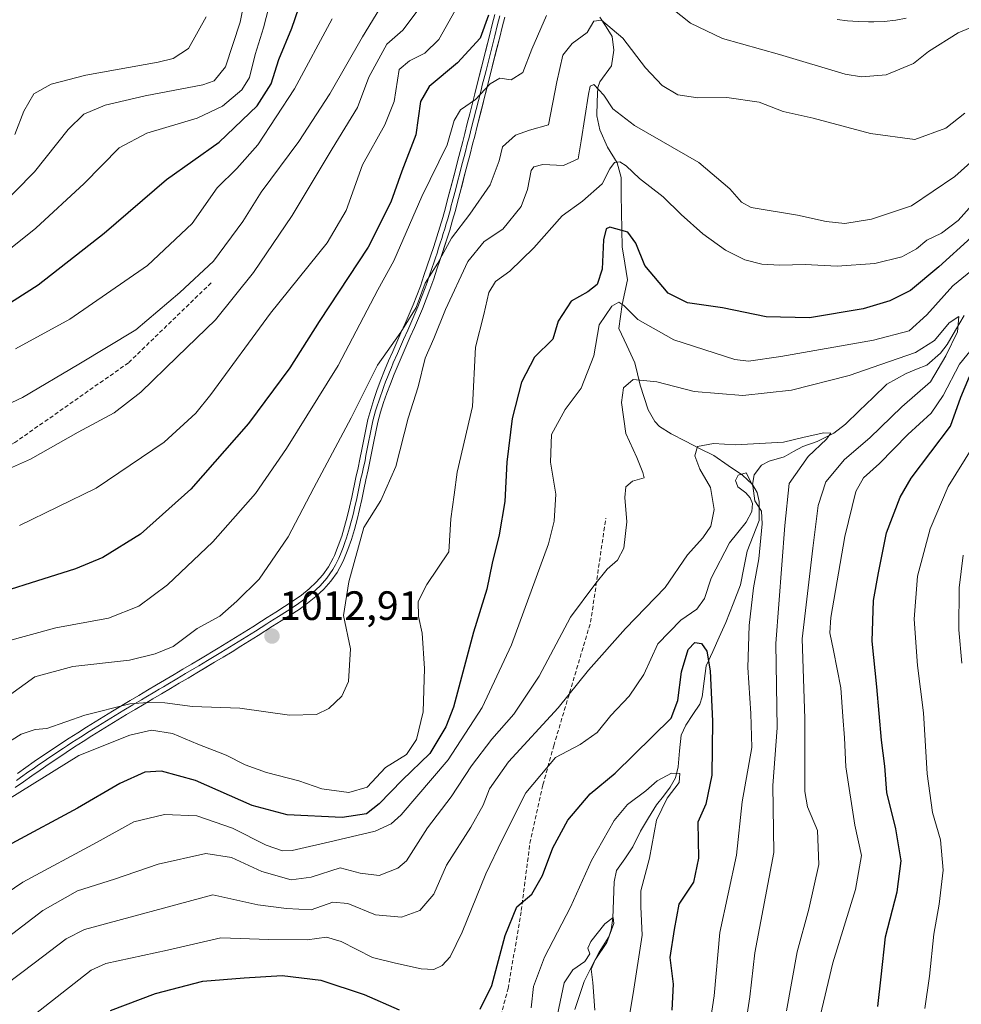
# Model space of a CAD drawing. Units: metres. Extents: x 613734 to 617168, y 4761764 to 4764135.
# Drawn here: x 616732 to 616962, y 4761974 to 4762214 of the extents above; entities that cross this region are included whole.
import ezdxf
from ezdxf.enums import TextEntityAlignment as Align

# ---------------------------------------------------------------- set-up
doc = ezdxf.new("R2010")
doc.units = ezdxf.units.M
doc.header["$MEASUREMENT"] = 0
doc.linetypes.add('TRAZOSX2', pattern=[1.5, 1, -0.5])
for name, color, linetype, lineweight in [('Carátula', 7, 'Continuous', 5), ('Corriente natural lineal', 142, 'Continuous', 13), ('Curva de nivel maestra', 36, 'Continuous', 30), ('Curva de nivel normal', 36, 'Continuous', 0), ('Layer 0', 7, 'Continuous', 0), ('Punto de cota en terreno', 7, 'Continuous', 0), ('Rótulo de punto de cota en terreno', 19, 'Continuous', 0), ('Senda', 19, 'TRAZOSX2', 0)]:
    doc.layers.add(name, color=color, linetype=linetype, lineweight=lineweight)
doc.styles.add('Arial', font='txt', dxfattribs={"height": 0.2})

# ---------------------------------------------------------------- blocks, each defined once
blk = doc.blocks.new('*U160')
at = {"layer": 'Curva de nivel normal', "color": 36, "linetype": 'Continuous', "lineweight": 0}
for points in [[(616927.18, 4761969.8, 995), (616930.56, 4761984.2, 995), (616936.14, 4762002.05, 995), (616937.58, 4762010.35, 995), (616935.98, 4762017.8, 995), (616933.75, 4762032.07, 995), (616933.47, 4762039.1, 995), (616933, 4762044.32, 995), (616932.54, 4762051.33, 995), (616930.72, 4762060.41, 995), (616929.87, 4762064.76, 995), (616930.1, 4762068.51, 995), (616933.52, 4762088.31, 995), (616936.19, 4762099.29, 995), (616938.07, 4762102.6, 995), (616941.97, 4762106.07, 995), (616948.89, 4762113.14, 995), (616954.55, 4762118.42, 995), (616957.48, 4762122.7, 995), (616961.47, 4762130.38, 995), (616967.64, 4762137.83, 995)], [(616967.76, 4762155.88, 995), (616959.86, 4762149.47, 995), (616953.55, 4762142.38, 995), (616949.22, 4762138.53, 995), (616940.55, 4762136.2, 995), (616917.89, 4762132.21, 995), (616909.97, 4762131.07, 995), (616906.66, 4762131.51, 995), (616891.81, 4762136.3, 995), (616882.98, 4762141.28, 995), (616879.57, 4762144.65, 995), (616878.31, 4762145.5, 995), (616876.68, 4762144.54, 995), (616873.58, 4762139.97, 995), (616872.22, 4762132.37, 995), (616869.15, 4762124.48, 995), (616865.21, 4762119.25, 995), (616861.9, 4762113.17, 995), (616861.66, 4762106.4, 995), (616862.94, 4762098.58, 995), (616862.6, 4762092.01, 995), (616861.17, 4762086.52, 995), (616852.11, 4762061.84, 995), (616844.95, 4762046.5, 995), (616836.65, 4762033.71, 995), (616825.18, 4762020.33, 995), (616822.78, 4762018.09, 995), (616818.9, 4762016.31, 995), (616808.85, 4762013.95, 995), (616798.6, 4762011.56, 995), (616796.28, 4762011.52, 995), (616792.25, 4762012.87, 995), (616784.06, 4762017.02, 995), (616775.38, 4762020.05, 995), (616767.44, 4762020.41, 995), (616759.98, 4762018.59, 995), (616750.98, 4762013.65, 995), (616732.88, 4762003.9, 995), (616713.74, 4761990.94, 995)]]:
    blk.add_polyline3d(points, dxfattribs=at)
blk = doc.blocks.new('*U161')
at = {"layer": 'Curva de nivel normal', "color": 36, "linetype": 'Continuous', "lineweight": 0}
blk.add_polyline3d([(616919.26, 4761972.45, 990), (616921.85, 4761986.86, 990), (616924.71, 4761997.25, 990), (616927.16, 4762008.2, 990), (616926.84, 4762016.45, 990), (616924.43, 4762022.29, 990), (616923.73, 4762026, 990), (616923.71, 4762034.24, 990), (616923.71, 4762043.86, 990), (616923.1, 4762063.32, 990), (616925.72, 4762085.46, 990), (616927.04, 4762095.81, 990), (616928.9, 4762101.65, 990), (616933.4, 4762107.05, 990), (616939.61, 4762112.33, 990), (616947.45, 4762119.91, 990), (616954.41, 4762126.07, 990), (616958.14, 4762132.4, 990), (616961.04, 4762138.28, 990), (616961.38, 4762142.02, 990), (616958.99, 4762140.47, 990), (616955.36, 4762136.15, 990), (616950.78, 4762133.18, 990), (616942.28, 4762130.27, 990), (616934.57, 4762127.59, 990), (616920.46, 4762123.97, 990), (616908.63, 4762122.72, 990), (616896.76, 4762123.72, 990), (616887.59, 4762126, 990), (616881.86, 4762126.64, 990), (616879.48, 4762124.59, 990), (616879, 4762120.96, 990), (616880.02, 4762113.46, 990), (616882.76, 4762107.6, 990), (616884.19, 4762103.92, 990), (616884.53, 4762102.57, 990), (616881.7, 4762101.81, 990), (616880.02, 4762100.42, 990), (616879.82, 4762097.76, 990), (616880.32, 4762091.82, 990), (616879.54, 4762085.42, 990), (616878.03, 4762082.51, 990), (616875.5, 4762080.27, 990), (616872.52, 4762076.55, 990), (616866.52, 4762068.6, 990), (616858.93, 4762054.17, 990), (616852.71, 4762044.91, 990), (616847.31, 4762038.8, 990), (616842.4, 4762032.24, 990), (616837.39, 4762024.69, 990), (616831.62, 4762017.17, 990), (616826.54, 4762009.07, 990), (616824.37, 4762007.27, 990), (616819.88, 4762005.48, 990), (616815.2, 4762006.06, 990), (616810.35, 4762007.35, 990), (616803.24, 4762005.08, 990), (616798.39, 4762004.44, 990), (616791.2, 4762006.47, 990), (616783.82, 4762009.9, 990), (616777.53, 4762010.89, 990), (616765.88, 4762008.3, 990), (616755.21, 4762004.57, 990), (616746.21, 4762001.77, 990), (616737.78, 4761996.92, 990), (616719.56, 4761983.06, 990)], dxfattribs=at)
blk = doc.blocks.new('*U164')
at = {"layer": 'Curva de nivel normal', "color": 36, "linetype": 'Continuous', "lineweight": 0}
for points in [[(616962.06, 4762057.37, 1010), (616961.36, 4762065.51, 1010), (616961.41, 4762075.71, 1010), (616962.39, 4762083.68, 1010)], [(616974.24, 4762188.6, 1010), (616960.36, 4762176.14, 1010), (616949.76, 4762168.99, 1010), (616940.02, 4762165.74, 1010), (616933.55, 4762164.7, 1010), (616928.94, 4762165.21, 1010), (616922, 4762166.7, 1010), (616910.68, 4762168.64, 1010), (616908.31, 4762169.89, 1010), (616905.44, 4762173.16, 1010), (616897.86, 4762179.56, 1010), (616882.16, 4762188.62, 1010), (616876.86, 4762192.73, 1010), (616874.72, 4762196.07, 1010), (616872.28, 4762198.64, 1010), (616871.37, 4762198.21, 1010), (616870.91, 4762196.25, 1010), (616869.19, 4762184.92, 1010), (616868.46, 4762180.47, 1010), (616864.88, 4762178.84, 1010), (616859.78, 4762179.09, 1010), (616857.62, 4762178.56, 1010), (616856.99, 4762177.66, 1010), (616856.08, 4762173.02, 1010), (616854.48, 4762168.88, 1010), (616850, 4762163.34, 1010), (616845.48, 4762160.28, 1010), (616841.52, 4762155.41, 1010), (616836.04, 4762143.72, 1010), (616833.17, 4762136.6, 1010), (616831.09, 4762131.8, 1010), (616829.34, 4762124.84, 1010), (616826.96, 4762117.18, 1010), (616823.92, 4762105.34, 1010), (616820.24, 4762097.06, 1010), (616816.11, 4762090.51, 1010), (616812.41, 4762077.24, 1010), (616811.17, 4762068.97, 1010), (616812.87, 4762060.82, 1010), (616812.38, 4762052.84, 1010), (616810.74, 4762049.26, 1010), (616807.54, 4762046.29, 1010), (616804.54, 4762044.81, 1010), (616797.94, 4762044.68, 1010), (616785.8, 4762046.35, 1010), (616774.27, 4762046.78, 1010), (616767.54, 4762047.69, 1010), (616763.47, 4762047.72, 1010), (616758.96, 4762047.43, 1010), (616748.03, 4762044.65, 1010), (616738.74, 4762041.36, 1010), (616735.87, 4762041.16, 1010), (616732.45, 4762040, 1010), (616723.98, 4762034.71, 1010)]]:
    blk.add_polyline3d(points, dxfattribs=at)
blk = doc.blocks.new('*U168')
at = {"layer": 'Curva de nivel normal', "color": 36, "linetype": 'Continuous', "lineweight": 0}
blk.add_polyline3d([(616829.13, 4762216.52, 1035), (616825.65, 4762211.92, 1035), (616821.75, 4762208.51, 1035), (616817.31, 4762200.43, 1035), (616814.52, 4762192.99, 1035), (616808.4, 4762182.9, 1035), (616798.64, 4762166.62, 1035), (616789.2, 4762152.7, 1035), (616779.86, 4762141.18, 1035), (616770.52, 4762132.18, 1035), (616761.64, 4762123.51, 1035), (616755.2, 4762118.51, 1035), (616746.35, 4762113.76, 1035), (616734.76, 4762107.16, 1035), (616728.17, 4762104.22, 1035)], dxfattribs=at)
blk = doc.blocks.new('*U178')
at = {"layer": 'Curva de nivel normal', "color": 36, "linetype": 'Continuous', "lineweight": 0}
for points in [[(616973.29, 4762216.3, 1020), (616961.18, 4762211.22, 1020), (616953.96, 4762206.68, 1020), (616950.31, 4762203.74, 1020), (616943.57, 4762201, 1020), (616937.57, 4762200.55, 1020), (616933.59, 4762201.19, 1020), (616917.55, 4762205.96, 1020), (616903.64, 4762209.87, 1020), (616895.81, 4762213.66, 1020), (616891.12, 4762217.38, 1020)], [(616860.67, 4762215.52, 1020), (616857.12, 4762207.24, 1020), (616854.89, 4762201.56, 1020), (616852.06, 4762199.76, 1020), (616849.34, 4762200.16, 1020), (616846.91, 4762198.79, 1020), (616843.36, 4762194.98, 1020), (616839.72, 4762192.44, 1020), (616838.13, 4762189.82, 1020), (616836.44, 4762183.88, 1020), (616830.3, 4762171.32, 1020), (616823.41, 4762155.6, 1020), (616819.49, 4762148.51, 1020), (616809.87, 4762130.05, 1020), (616797.22, 4762109.75, 1020), (616789.68, 4762098.76, 1020), (616779.21, 4762086.94, 1020), (616768.21, 4762076.51, 1020), (616761.21, 4762071.24, 1020), (616753.82, 4762068.37, 1020), (616740.96, 4762065.94, 1020), (616728.15, 4762062.44, 1020)]]:
    blk.add_polyline3d(points, dxfattribs=at)
blk = doc.blocks.new('*U179')
at = {"layer": 'Curva de nivel normal', "color": 36, "linetype": 'Continuous', "lineweight": 0}
blk.add_polyline3d([(616721.2, 4762151.72, 1055), (616736.03, 4762163.58, 1055), (616747.82, 4762174.47, 1055), (616756.37, 4762183.15, 1055), (616763.17, 4762186.8, 1055), (616775.4, 4762190.42, 1055), (616781.6, 4762193.38, 1055), (616786.35, 4762197.37, 1055), (616788.17, 4762200.33, 1055), (616789.57, 4762205.99, 1055), (616791.62, 4762212.52, 1055), (616794.92, 4762225.52, 1055)], dxfattribs=at)
blk = doc.blocks.new('*U180')
at = {"layer": 'Curva de nivel normal', "color": 36, "linetype": 'Continuous', "lineweight": 0}
blk.add_polyline3d([(616820.02, 4762217.19, 1040), (616815.74, 4762210.26, 1040), (616807.81, 4762196.35, 1040), (616800.24, 4762184.72, 1040), (616791.08, 4762172.38, 1040), (616786.58, 4762165.18, 1040), (616779.38, 4762155.51, 1040), (616771.23, 4762147.82, 1040), (616760.49, 4762138.77, 1040), (616746.52, 4762130.36, 1040), (616732.79, 4762122.23, 1040), (616720.46, 4762116.43, 1040)], dxfattribs=at)
blk = doc.blocks.new('*U181')
at = {"layer": 'Curva de nivel normal', "color": 36, "linetype": 'Continuous', "lineweight": 0}
blk.add_polyline3d([(616962.81, 4762191.62, 1015), (616958.19, 4762188.02, 1015), (616950.56, 4762185.18, 1015), (616939.74, 4762186.7, 1015), (616925.8, 4762190.42, 1015), (616918.43, 4762192.07, 1015), (616912.61, 4762194.3, 1015), (616904.69, 4762195.44, 1015), (616897.65, 4762195.38, 1015), (616892.76, 4762196.16, 1015), (616888.89, 4762198.41, 1015), (616884.86, 4762202.71, 1015), (616879.32, 4762209.96, 1015), (616874.08, 4762214.36, 1015), (616872.25, 4762214.1, 1015), (616870.6, 4762211.36, 1015), (616866.95, 4762208.64, 1015), (616864.7, 4762205.79, 1015), (616863.18, 4762199.33, 1015), (616861.21, 4762188.78, 1015), (616856.53, 4762187.46, 1015), (616853.14, 4762186.25, 1015), (616849.94, 4762183.44, 1015), (616849.13, 4762179.99, 1015), (616846.97, 4762174.18, 1015), (616842.01, 4762167, 1015), (616837.49, 4762161.14, 1015), (616834.19, 4762155, 1015), (616831.1, 4762150.1, 1015), (616828.87, 4762144.22, 1015), (616825.14, 4762138.17, 1015), (616819.42, 4762130.1, 1015), (616813.05, 4762117.24, 1015), (616803.94, 4762100.18, 1015), (616797.65, 4762088.18, 1015), (616790.54, 4762077.84, 1015), (616785.11, 4762072.51, 1015), (616780.92, 4762068.84, 1015), (616775.41, 4762065.84, 1015), (616769.59, 4762061.4, 1015), (616765.21, 4762059.65, 1015), (616758.91, 4762058.06, 1015), (616745.06, 4762056.53, 1015), (616735.83, 4762054.03, 1015), (616729.61, 4762049.49, 1015)], dxfattribs=at)
blk = doc.blocks.new('*U190')
at = {"layer": 'Curva de nivel normal', "color": 36, "linetype": 'Continuous', "lineweight": 0}
for points in [[(616953.07, 4761973.02, 1005), (616954.2, 4761980.89, 1005), (616955.22, 4761991.16, 1005), (616956.54, 4761998.48, 1005), (616957.55, 4762006.83, 1005), (616956.84, 4762014.2, 1005), (616954.95, 4762020.85, 1005), (616953.58, 4762030.31, 1005), (616952.72, 4762045.19, 1005), (616951.29, 4762056.79, 1005), (616950.47, 4762068.1, 1005), (616951.28, 4762078.58, 1005), (616954.34, 4762090.11, 1005), (616958.72, 4762100.51, 1005), (616964.73, 4762110.18, 1005)], [(616966.61, 4762171.51, 1005), (616961.18, 4762165.46, 1005), (616957.14, 4762162.34, 1005), (616953.55, 4762160.6, 1005), (616951.02, 4762158.54, 1005), (616947.46, 4762156.55, 1005), (616940.84, 4762154.92, 1005), (616931.67, 4762154.32, 1005), (616923.85, 4762154.72, 1005), (616917.63, 4762154.56, 1005), (616913.22, 4762154.79, 1005), (616909.1, 4762155.87, 1005), (616904.35, 4762158.17, 1005), (616898.83, 4762162.2, 1005), (616893.58, 4762166.87, 1005), (616889.18, 4762171.22, 1005), (616883.36, 4762175.66, 1005), (616880.17, 4762178.79, 1005), (616878.61, 4762179.79, 1005), (616877.28, 4762179.61, 1005), (616876.18, 4762178.06, 1005), (616874.27, 4762174.36, 1005), (616869.52, 4762170.12, 1005), (616864.54, 4762166.54, 1005), (616857.57, 4762158.76, 1005), (616851.75, 4762153.1, 1005), (616848.23, 4762150.51, 1005), (616846.6, 4762147.84, 1005), (616845.38, 4762142.51, 1005), (616843.38, 4762134.52, 1005), (616842.63, 4762120, 1005), (616838.85, 4762103.96, 1005), (616838.18, 4762098.43, 1005), (616837.33, 4762092.57, 1005), (616836.82, 4762084.51, 1005), (616831.45, 4762076.55, 1005), (616829.39, 4762072.44, 1005), (616829.44, 4762068.76, 1005), (616830.34, 4762064.65, 1005), (616830.94, 4762056.03, 1005), (616830.62, 4762045.46, 1005), (616829, 4762038.74, 1005), (616826.49, 4762035.04, 1005), (616821.42, 4762031.83, 1005), (616816.94, 4762027.06, 1005), (616812.48, 4762025.73, 1005), (616805.88, 4762026.68, 1005), (616800.24, 4762028.63, 1005), (616792.33, 4762030.65, 1005), (616787.18, 4762032.52, 1005), (616782.53, 4762034.88, 1005), (616775.56, 4762037.6, 1005), (616769.39, 4762040.19, 1005), (616764.3, 4762040.95, 1005), (616758.98, 4762039.8, 1005), (616746.5, 4762034.82, 1005), (616729.16, 4762023.97, 1005)]]:
    blk.add_polyline3d(points, dxfattribs=at)
blk = doc.blocks.new('*U191')
at = {"layer": 'Curva de nivel normal', "color": 36, "linetype": 'Continuous', "lineweight": 0}
blk.add_polyline3d([(616838.43, 4762216.72, 1030), (616834.38, 4762209.65, 1030), (616830.97, 4762206.3, 1030), (616827.29, 4762204.46, 1030), (616824.69, 4762202.34, 1030), (616823.47, 4762194.51, 1030), (616821.21, 4762188.82, 1030), (616815.76, 4762179.01, 1030), (616811.76, 4762167.84, 1030), (616807.15, 4762160, 1030), (616793.32, 4762142.81, 1030), (616778.79, 4762122.92, 1030), (616775.08, 4762118.36, 1030), (616767.4, 4762111.3, 1030), (616750.73, 4762100.1, 1030), (616732.09, 4762090.93, 1030)], dxfattribs=at)
blk = doc.blocks.new('*U195')
at = {"layer": 'Curva de nivel normal', "color": 36, "linetype": 'Continuous', "lineweight": 0}
blk.add_polyline3d([(616731.09, 4762134.13, 1045), (616744.34, 4762141.34, 1045), (616763.28, 4762154.48, 1045), (616774.18, 4762164.67, 1045), (616780.34, 4762173.42, 1045), (616785.09, 4762178.1, 1045), (616790.21, 4762183.93, 1045), (616799.21, 4762197.6, 1045), (616808.36, 4762214.67, 1045)], dxfattribs=at)
blk = doc.blocks.new('*U196')
at = {"layer": 'Curva de nivel normal', "color": 36, "linetype": 'Continuous', "lineweight": 0}
blk.add_polyline3d([(616730.9, 4762186.43, 1065), (616733.11, 4762192.1, 1065), (616735.57, 4762196.33, 1065), (616739.75, 4762198.76, 1065), (616748.26, 4762200.94, 1065), (616765.88, 4762204.1, 1065), (616769.56, 4762204.99, 1065), (616773.3, 4762207.44, 1065), (616777.62, 4762215.16, 1065)], dxfattribs=at)
blk = doc.blocks.new('*U210')
at = {"layer": 'Curva de nivel normal', "color": 36, "linetype": 'Continuous', "lineweight": 0}
blk.add_polyline3d([(616726.24, 4762167.78, 1060), (616735.68, 4762177.34, 1060), (616743.91, 4762187.68, 1060), (616747.73, 4762191.37, 1060), (616752.94, 4762193.58, 1060), (616762.76, 4762195.89, 1060), (616776.83, 4762198.55, 1060), (616779.56, 4762199.56, 1060), (616782.34, 4762202.95, 1060), (616785.89, 4762213.89, 1060), (616788.68, 4762227.66, 1060)], dxfattribs=at)
blk = doc.blocks.new('*U211')
at = {"layer": 'Curva de nivel maestra', "color": 36, "linetype": 'Continuous', "lineweight": 30}
blk.add_polyline3d([(616725.7, 4762142.78, 1050), (616736.59, 4762149.69, 1050), (616752.72, 4762162.36, 1050), (616767.9, 4762175.42, 1050), (616780.76, 4762184.6, 1050), (616790.1, 4762193.45, 1050), (616793.46, 4762198.84, 1050), (616795.39, 4762204.73, 1050), (616798.57, 4762212.4, 1050), (616801.91, 4762222.41, 1050)], dxfattribs=at)
blk = doc.blocks.new('*U212')
at = {"layer": 'Curva de nivel maestra', "color": 36, "linetype": 'Continuous', "lineweight": 30}
for points in [[(616941.59, 4761973.5, 1000), (616942.4, 4761980.76, 1000), (616943.44, 4761990.55, 1000), (616946.29, 4762001.49, 1000), (616947.24, 4762009.07, 1000), (616946, 4762016.88, 1000), (616943.75, 4762025.8, 1000), (616943.29, 4762032.16, 1000), (616942.46, 4762038.52, 1000), (616941.29, 4762051.59, 1000), (616940.19, 4762062.72, 1000), (616940.52, 4762072.62, 1000), (616941.71, 4762079.37, 1000), (616943.66, 4762089.18, 1000), (616947.03, 4762097.87, 1000), (616949.73, 4762102.51, 1000), (616959.34, 4762115.18, 1000), (616961.81, 4762122.31, 1000), (616963.94, 4762127.37, 1000)], [(616964.35, 4762161.28, 1000), (616956.49, 4762154.1, 1000), (616949.55, 4762148.37, 1000), (616944.53, 4762145.85, 1000), (616938.02, 4762143.9, 1000), (616924.85, 4762141.7, 1000), (616914.29, 4762141.88, 1000), (616903.69, 4762144.1, 1000), (616895.09, 4762145.37, 1000), (616890.42, 4762147.71, 1000), (616884.7, 4762154.45, 1000), (616882.48, 4762159.93, 1000), (616880.52, 4762162.61, 1000), (616876.12, 4762163.8, 1000), (616875.24, 4762163.38, 1000), (616874.6, 4762160.7, 1000), (616874.24, 4762153.56, 1000), (616873.09, 4762149.79, 1000), (616870.78, 4762147.99, 1000), (616866.72, 4762145.75, 1000), (616863.52, 4762140.84, 1000), (616862.27, 4762136.49, 1000), (616857.8, 4762132.08, 1000), (616854.6, 4762125.98, 1000), (616852.35, 4762117.09, 1000), (616851.04, 4762106.41, 1000), (616850.53, 4762096.78, 1000), (616849.17, 4762088.68, 1000), (616847.45, 4762081.78, 1000), (616846.14, 4762075.4, 1000), (616842.91, 4762064.89, 1000), (616837.97, 4762046.62, 1000), (616836.16, 4762041.82, 1000), (616832.22, 4762035.26, 1000), (616825.43, 4762028.79, 1000), (616819.85, 4762023, 1000), (616816.78, 4762020.56, 1000), (616810.81, 4762019.65, 1000), (616797.38, 4762020.28, 1000), (616788.84, 4762022.6, 1000), (616775, 4762028.66, 1000), (616766.72, 4762031.01, 1000), (616762.67, 4762030.73, 1000), (616756.54, 4762027.94, 1000), (616746.21, 4762021.96, 1000), (616730.21, 4762013.28, 1000)]]:
    blk.add_polyline3d(points, dxfattribs=at)
blk = doc.blocks.new('*U220')
at = {"layer": 'Curva de nivel maestra', "color": 36, "linetype": 'Continuous', "lineweight": 30}
blk.add_polyline3d([(616846.54, 4762215.55, 1025), (616844.5, 4762209.98, 1025), (616838.99, 4762203.96, 1025), (616832.08, 4762198.19, 1025), (616829.91, 4762194.51, 1025), (616828.78, 4762186.32, 1025), (616825.36, 4762177.5, 1025), (616822.67, 4762169.9, 1025), (616817.2, 4762158.89, 1025), (616805.18, 4762140.8, 1025), (616798.04, 4762129.47, 1025), (616787.98, 4762115.84, 1025), (616773.86, 4762099.84, 1025), (616761.6, 4762088.84, 1025), (616752.43, 4762083.14, 1025), (616745.76, 4762080.34, 1025), (616718.9, 4762071.91, 1025)], dxfattribs=at)
blk = doc.blocks.new('5PATER')
at = {"layer": 'Carátula', "linetype": 'Continuous', "lineweight": 5}
h = blk.add_hatch(color=250, dxfattribs=at)
edge = h.paths.add_edge_path()
edge.add_ellipse((0, 0.01), major_axis=(-1.33, -1.34), ratio=0.999422, start_angle=0, end_angle=360)

msp = doc.modelspace()

# ---------------------------------------------------------------- linework, layer by layer
at = {"layer": 'Corriente natural lineal', "color": 142, "linetype": 'Continuous', "lineweight": 13}
for points in [[(616873.71, 4762215.06, 1015.39), (616875.24, 4762212.71, 1014.97), (616876.76, 4762210.36, 1014.27), (616877.09, 4762207, 1013.2), (616876.57, 4762203.21, 1011.67), (616873.75, 4762199.26, 1010.64), (616873.21, 4762197.92, 1010.23), (616873.1, 4762194.46, 1009.57), (616873, 4762191, 1008.88), (616873.69, 4762187.61, 1008.2), (616875.59, 4762183.37, 1006.48), (616877.98, 4762179.52, 1004.84), (616878.89, 4762175.95, 1003.66), (616878.95, 4762171.72, 1002.29), (616879.01, 4762167.49, 1001.13), (616879.07, 4762163.26, 1000.12), (616879.13, 4762159.02, 999.4), (616879.8, 4762155, 998.65), (616880.46, 4762150.97, 997.27), (616879.8, 4762147.94, 996.17), (616879.14, 4762144.91, 995.18), (616878.75, 4762141.99, 994.13), (616878.35, 4762139.07, 992.99), (616880.32, 4762134.9, 992.14), (616882.28, 4762130.72, 990.87), (616882.91, 4762127.96, 990.28), (616883.54, 4762125.21, 989.58), (616884.53, 4762122.21, 988.71), (616885.51, 4762119.22, 987.86), (616887.17, 4762116.33, 987.38), (616888.31, 4762115.16, 987.21), (616891.12, 4762113.35, 986.7), (616894.59, 4762111.57, 986.13), (616898.06, 4762109.8, 985.05), (616901.52, 4762108.03, 983.67), (616905.02, 4762105.62, 982.19), (616908.51, 4762103.21, 980.32), (616911, 4762101, 980.06)], [(616962.61, 4762142.21, 990.1), (616960.55, 4762138.69, 989.83), (616958.48, 4762135.17, 990.14), (616956.87, 4762133.05, 989.21), (616953.5, 4762130.13, 988.92), (616950.98, 4762129.1, 988.17), (616948.46, 4762128.07, 988.13), (616946.12, 4762126.75, 988.15), (616943.77, 4762125.43, 987.65), (616940.39, 4762122.2, 986.82), (616937.02, 4762118.96, 986.15), (616933.64, 4762115.72, 986.25), (616930.79, 4762113.51, 985.58), (616926.79, 4762111.5, 985.24), (616923.3, 4762110.26, 984.99), (616920.99, 4762109, 984.34), (616918.68, 4762107.73, 983.76), (616915.06, 4762106.67, 982.62), (616913.19, 4762105.67, 981.68), (616911.39, 4762103.35, 980.32), (616911, 4762101, 980.06)], [(616911, 4762101, 980.06), (616912.11, 4762099.05, 980.12), (616912.61, 4762096.83, 980.28), (616912.61, 4762092.17, 979.89), (616911.15, 4762088.44, 978.53), (616909.69, 4762084.72, 978.05), (616908.87, 4762080.59, 977.66), (616908.05, 4762076.45, 977.43), (616906.24, 4762071.84, 976.81), (616904.43, 4762067.24, 976.52), (616902.85, 4762063.73, 975.73), (616901.26, 4762060.22, 974.87), (616899.68, 4762056.72, 974.87), (616899.17, 4762052.93, 975.43), (616898.66, 4762049.14, 976.34), (616898.15, 4762047.35, 976.36), (616896.42, 4762044.77, 975.78), (616894.68, 4762042.19, 974.78), (616893.56, 4762039.77, 973.61), (616893.19, 4762035.92, 971.77), (616892.82, 4762032.07, 970.42), (616892.19, 4762029.32, 970.05), (616890.85, 4762027.05, 969.85), (616889.22, 4762024.9, 969.58), (616887.58, 4762022.76, 969.19), (616885.62, 4762019.54, 968.93), (616883.67, 4762016.31, 968.59), (616881.8, 4762012.52, 968.14), (616879.79, 4762009.6, 967.89), (616877.79, 4762006.69, 967.38), (616877.17, 4762003.94, 967.23), (616877.03, 4761999.49, 966.36), (616876.9, 4761995.04, 965.57), (616876.51, 4761992.2, 965.14), (616875.88, 4761990.52, 965.22), (616873.54, 4761986.78, 965.16), (616871.71, 4761983.18, 964.84), (616869.87, 4761979.58, 964.05), (616868.73, 4761976.17, 963.56), (616867.59, 4761972.76, 963.01)]]:
    msp.add_polyline3d(points, dxfattribs=at)
at = {"layer": 'Curva de nivel maestra', "color": 36, "linetype": 'Continuous', "lineweight": 30}
for points in [[(616844.5, 4761972.86, 975), (616847.35, 4761978.63, 975), (616850.59, 4761990.86, 975), (616853.44, 4761997.83, 975), (616857.09, 4762000.92, 975), (616859.72, 4762005.5, 975), (616862.21, 4762012.25, 975), (616865.89, 4762019, 975), (616871.37, 4762025.41, 975), (616877.42, 4762030.5, 975), (616891.09, 4762043.93, 975), (616892.78, 4762048.22, 975), (616893.64, 4762055.21, 975), (616895.3, 4762060.67, 975), (616896.88, 4762062.35, 975), (616898.54, 4762062.12, 975), (616899.86, 4762060.28, 975), (616900.62, 4762055.47, 975), (616901.2, 4762043.14, 975), (616901.06, 4762030, 975), (616899.58, 4762022.95, 975), (616897.67, 4762018.5, 975), (616897.83, 4762009.71, 975), (616896.61, 4762003.87, 975), (616893.03, 4761998.46, 975), (616891.83, 4761992.32, 975), (616890.78, 4761985.46, 975), (616891.61, 4761978.99, 975), (616891.31, 4761972.65, 975)], [(616754.27, 4761972.52, 975), (616765.22, 4761976.72, 975), (616776.84, 4761979.72, 975), (616786.9, 4761980.49, 975), (616796.14, 4761981.1, 975), (616805.59, 4761979.97, 975), (616816.17, 4761976.46, 975), (616824.75, 4761972.68, 975)]]:
    msp.add_polyline3d(points, dxfattribs=at)
at = {"layer": 'Curva de nivel normal', "color": 36, "linetype": 'Continuous', "lineweight": 0}
for points in [[(616908.28, 4761962.66, 985), (616910.33, 4761975.9, 985), (616911.58, 4761986.59, 985), (616916.15, 4762011.1, 985), (616915.96, 4762027.48, 985), (616916.99, 4762041.57, 985), (616916.69, 4762062.13, 985), (616918.89, 4762090.92, 985), (616919.89, 4762101.18, 985), (616924.57, 4762107.84, 985), (616929.03, 4762112.04, 985), (616930.12, 4762113.54, 985), (616928.42, 4762113.62, 985), (616923.55, 4762112.56, 985), (616918.55, 4762111.3, 985), (616906.85, 4762110.68, 985), (616901.49, 4762110.96, 985), (616897.58, 4762110.22, 985), (616896.93, 4762107.94, 985), (616898.08, 4762104.7, 985), (616900.74, 4762100.24, 985), (616901.65, 4762094.84, 985), (616900.82, 4762090.78, 985), (616898.83, 4762087.91, 985), (616895.14, 4762083.78, 985), (616889.62, 4762075.84, 985), (616879.96, 4762065.8, 985), (616870.93, 4762055.65, 985), (616863.56, 4762046.4, 985), (616851.42, 4762033.27, 985), (616846.78, 4762026.69, 985), (616845.27, 4762022.67, 985), (616842.26, 4762017.29, 985), (616836.26, 4762008, 985), (616833.2, 4762000.96, 985), (616829.76, 4761996.92, 985), (616825.34, 4761995.33, 985), (616818.97, 4761995.9, 985), (616812.21, 4761998.63, 985), (616808.54, 4761998.96, 985), (616803.21, 4761997.1, 985), (616797.21, 4761997.43, 985), (616790.21, 4761998.33, 985), (616779.21, 4762000.76, 985), (616747.9, 4761992.29, 985), (616743.48, 4761990.07, 985), (616735.63, 4761984.05, 985), (616721.2, 4761973.29, 985)], [(616900.04, 4761965.94, 980), (616901.63, 4761976.12, 980), (616902.98, 4761991.61, 980), (616907.07, 4762010.5, 980), (616908.48, 4762023.5, 980), (616910.8, 4762036.71, 980), (616910.54, 4762045.08, 980), (616909.8, 4762056.28, 980), (616910.15, 4762066.56, 980), (616911.24, 4762075.72, 980), (616912.52, 4762082.81, 980), (616913.37, 4762091.33, 980), (616913.16, 4762094.45, 980), (616911.55, 4762097, 980), (616911.03, 4762100.61, 980), (616909.39, 4762103.8, 980), (616907.51, 4762103.26, 980), (616906.85, 4762101.93, 980), (616907.41, 4762100.37, 980), (616909.35, 4762098.97, 980), (616910.4, 4762097.72, 980), (616910.94, 4762096.33, 980), (616910.85, 4762094.34, 980), (616909.4, 4762091.8, 980), (616905.37, 4762086.76, 980), (616900.85, 4762078.08, 980), (616899.22, 4762073.13, 980), (616897.4, 4762070.5, 980), (616893.49, 4762067.84, 980), (616887.83, 4762062.06, 980), (616884.45, 4762054.55, 980), (616880.91, 4762049.26, 980), (616876.4, 4762044.58, 980), (616873.02, 4762040.44, 980), (616868.88, 4762037.52, 980), (616862.89, 4762034.33, 980), (616855.61, 4762025.67, 980), (616849.84, 4762014.17, 980), (616845.87, 4762005.91, 980), (616840.12, 4761991.64, 980), (616837.21, 4761985.66, 980), (616835.21, 4761983.54, 980), (616833.19, 4761982.58, 980), (616830.13, 4761982.73, 980), (616823.86, 4761984.1, 980), (616818.21, 4761985.47, 980), (616810.58, 4761989.39, 980), (616807.01, 4761990.46, 980), (616802.24, 4761989.82, 980), (616792.88, 4761989.89, 980), (616781.21, 4761990.27, 980), (616768.21, 4761987.28, 980), (616753.13, 4761983.98, 980), (616749.59, 4761982.36, 980), (616734.13, 4761970.28, 980)], [(616880.62, 4761969.44, 970), (616881.86, 4761976.69, 970), (616884.04, 4761990.91, 970), (616883.7, 4761997.81, 970), (616883.68, 4762001.74, 970), (616885.85, 4762009.74, 970), (616887.51, 4762018.97, 970), (616890.14, 4762024.41, 970), (616893.04, 4762028.21, 970), (616893.2, 4762030.41, 970), (616891.17, 4762030.46, 970), (616887.68, 4762028.61, 970), (616884.93, 4762026.18, 970), (616880.45, 4762022.83, 970), (616877.21, 4762018.91, 970), (616871.7, 4762009.13, 970), (616866.55, 4761997.74, 970), (616860.21, 4761985.54, 970), (616857.5, 4761978.43, 970), (616856.94, 4761973.17, 970)], [(616872.48, 4761972.63, 965), (616871.97, 4761979.38, 965), (616871.6, 4761982.61, 965), (616872.56, 4761984.94, 965), (616875.39, 4761989.16, 965), (616877.1, 4761993.76, 965), (616876.96, 4761995.23, 965), (616874.97, 4761993.68, 965), (616871.55, 4761989.39, 965), (616870.8, 4761987.73, 965), (616871.3, 4761986.39, 965), (616870.02, 4761984.5, 965), (616867.08, 4761982.5, 965), (616865.02, 4761979.26, 965), (616863.39, 4761971.53, 965)]]:
    msp.add_polyline3d(points, dxfattribs=at)
at = {"layer": 'Layer 0', "linetype": 'Continuous', "lineweight": 0}
for points in [[(616850.51, 4762215.05), (616849.89, 4762212.66), (616849.27, 4762210.24), (616847.44, 4762202.98), (616846.84, 4762200.56), (616843.79, 4762188.46), (616843.17, 4762186.04), (616842.66, 4762184.07), (616842.03, 4762181.66), (616841.41, 4762179.24), (616840.78, 4762176.83), (616839.52, 4762171.99), (616838.89, 4762169.58), (616838.45, 4762167.91), (616837.78, 4762165.48), (616837.06, 4762163.07), (616836.32, 4762160.67), (616834.76, 4762155.91), (616833.96, 4762153.54), (616833.16, 4762151.18), (616832.25, 4762148.57), (616831.36, 4762146.22), (616830.42, 4762143.89), (616829.45, 4762141.58), (616828.46, 4762139.29), (616827.45, 4762137), (616826.44, 4762134.72), (616825.44, 4762132.45), (616824.45, 4762130.17), (616823.5, 4762127.89), (616822.59, 4762125.59), (616821.72, 4762123.29), (616820.92, 4762120.96), (616820.18, 4762118.6), (616819.55, 4762116.22), (616819.02, 4762113.85), (616818.54, 4762111.46), (616818.09, 4762109.05), (616817.61, 4762106.62), (616817.16, 4762104.54), (616816.63, 4762102.13), (616816.11, 4762099.72), (616815.6, 4762097.31), (616815.06, 4762094.89), (616814.48, 4762092.45), (616813.82, 4762090.01), (616813.07, 4762087.56), (616812.21, 4762085.1), (616811.21, 4762082.66), (616810.88, 4762081.9), (616809.59, 4762079.52), (616808.05, 4762077.34), (616806.31, 4762075.38), (616804.4, 4762073.6), (616802.38, 4762071.97), (616800.28, 4762070.47), (616798.13, 4762069.05), (616795.96, 4762067.68), (616793.81, 4762066.35), (616790.34, 4762064.13), (616788.21, 4762062.79), (616786.08, 4762061.46), (616783.95, 4762060.15), (616781.8, 4762058.84), (616779.66, 4762057.55), (616775.36, 4762054.97), (616773.21, 4762053.7), (616771.06, 4762052.42), (616768.91, 4762051.15), (616766.75, 4762049.88), (616764.61, 4762048.61), (616762.46, 4762047.33), (616760.32, 4762046.05), (616758.19, 4762044.77), (616756.06, 4762043.48), (616751.82, 4762040.88), (616749.71, 4762039.56), (616747.61, 4762038.23), (616745.52, 4762036.89), (616743.45, 4762035.54), (616741.38, 4762034.17), (616739.33, 4762032.78), (616737.09, 4762031.24), (616735.05, 4762029.82), (616733.02, 4762028.4), (616731, 4762026.96)], [(616849.3, 4762215.38), (616848.99, 4762214.16), (616848.68, 4762212.97), (616848.06, 4762210.55), (616845.93, 4762202.08), (616845.63, 4762200.87), (616845.02, 4762198.45), (616844.72, 4762197.24), (616842.89, 4762189.98), (616842.58, 4762188.77), (616841.71, 4762185.37), (616841.45, 4762184.39), (616840.82, 4762181.97), (616840.2, 4762179.56), (616838.31, 4762172.31), (616837.68, 4762169.9), (616837.46, 4762169.06), (616837.24, 4762168.24), (616836.58, 4762165.83), (616836.22, 4762164.62), (616835.87, 4762163.44), (616835.5, 4762162.25), (616835.13, 4762161.05), (616834.74, 4762159.86), (616834.36, 4762158.68), (616833.97, 4762157.49), (616833.57, 4762156.31), (616833.17, 4762155.12), (616832.78, 4762153.94), (616831.98, 4762151.58), (616831.53, 4762150.31), (616831.08, 4762149), (616830.2, 4762146.68), (616829.27, 4762144.37), (616828.3, 4762142.07), (616827.32, 4762139.79), (616826.81, 4762138.65), (616825.8, 4762136.37), (616825.3, 4762135.23), (616824.8, 4762134.09), (616824.3, 4762132.95), (616823.3, 4762130.66), (616822.82, 4762129.5), (616822.35, 4762128.36), (616821.89, 4762127.21), (616821.42, 4762126.04), (616820.99, 4762124.89), (616820.55, 4762123.71), (616820.15, 4762122.55), (616819.73, 4762121.35), (616819.36, 4762120.14), (616818.99, 4762118.96), (616818.65, 4762117.71), (616818.34, 4762116.52), (616818.06, 4762115.3), (616817.8, 4762114.11), (616817.56, 4762112.89), (616817.32, 4762111.7), (616817.09, 4762110.49), (616816.86, 4762109.29), (616816.63, 4762108.09), (616816.39, 4762106.87), (616815.94, 4762104.81), (616815.68, 4762103.6), (616815.41, 4762102.4), (616815.15, 4762101.19), (616814.89, 4762099.99), (616814.38, 4762097.58), (616813.85, 4762095.17), (616813.56, 4762093.98), (616813.27, 4762092.76), (616812.95, 4762091.58), (616812.62, 4762090.36), (616811.89, 4762087.95), (616811.47, 4762086.78), (616811.04, 4762085.55), (616810.54, 4762084.33), (616809.99, 4762082.99), (616809.76, 4762082.46), (616809.17, 4762081.37), (616808.53, 4762080.18), (616807.07, 4762078.12), (616805.41, 4762076.25), (616803.58, 4762074.55), (616802.57, 4762073.73), (616801.63, 4762072.97), (616799.57, 4762071.5), (616797.45, 4762070.1), (616795.3, 4762068.74), (616794.22, 4762068.08), (616793.15, 4762067.41), (616792.46, 4762066.97), (616789.67, 4762065.19), (616787.55, 4762063.85), (616785.43, 4762062.53), (616783.3, 4762061.22), (616781.16, 4762059.91), (616777.95, 4762057.98), (616776.87, 4762057.33), (616775.8, 4762056.69), (616774.72, 4762056.05), (616772.57, 4762054.78), (616770.42, 4762053.5), (616768.27, 4762052.23), (616767.19, 4762051.59), (616766.12, 4762050.96), (616765.05, 4762050.32), (616762.9, 4762049.04), (616761.82, 4762048.41), (616759.68, 4762047.13), (616757.55, 4762045.84), (616756.48, 4762045.2), (616755.41, 4762044.55), (616751.16, 4762041.94), (616750.11, 4762041.28), (616749.05, 4762040.62), (616746.94, 4762039.29), (616744.85, 4762037.94), (616743.81, 4762037.27), (616742.76, 4762036.59), (616740.69, 4762035.21), (616738.63, 4762033.82), (616736.38, 4762032.27), (616735.36, 4762031.56), (616734.34, 4762030.85), (616732.3, 4762029.42), (616731.29, 4762028.7)], [(616731.58, 4762030.44), (616735.66, 4762033.3), (616737.92, 4762034.85), (616739.99, 4762036.25), (616742.07, 4762037.63), (616744.17, 4762038.99), (616746.27, 4762040.34), (616748.38, 4762041.68), (616750.5, 4762043), (616754.76, 4762045.62), (616759.04, 4762048.2), (616761.18, 4762049.48), (616763.33, 4762050.75), (616765.48, 4762052.03), (616769.78, 4762054.57), (616771.93, 4762055.85), (616774.08, 4762057.12), (616776.23, 4762058.4), (616780.51, 4762060.98), (616782.64, 4762062.28), (616784.77, 4762063.59), (616786.89, 4762064.91), (616789, 4762066.24), (616791.11, 4762067.59), (616792.48, 4762068.46), (616794.63, 4762069.8), (616796.77, 4762071.15), (616798.86, 4762072.53), (616800.87, 4762073.97), (616802.76, 4762075.49), (616804.51, 4762077.12), (616806.09, 4762078.9), (616807.46, 4762080.84), (616808.63, 4762083.01), (616808.91, 4762083.64), (616809.87, 4762085.99), (616810.7, 4762088.34), (616811.42, 4762090.7), (616812.05, 4762093.07), (616812.63, 4762095.45), (616813.16, 4762097.84), (616814.18, 4762102.66), (616814.72, 4762105.07), (616815.16, 4762107.12), (616815.63, 4762109.52), (616816.09, 4762111.93), (616816.57, 4762114.37), (616817.12, 4762116.81), (616817.79, 4762119.32), (616818.54, 4762121.74), (616819.37, 4762124.13), (616820.25, 4762126.49), (616821.19, 4762128.83), (616822.15, 4762131.15), (616823.15, 4762133.45), (616824.15, 4762135.74), (616825.16, 4762138.01), (616826.17, 4762140.29), (616827.15, 4762142.56), (616828.11, 4762144.84), (616829.03, 4762147.13), (616829.9, 4762149.43), (616830.79, 4762151.97), (616831.59, 4762154.34), (616833.17, 4762159.06), (616833.93, 4762161.43), (616834.67, 4762163.8), (616835.37, 4762166.17), (616836.03, 4762168.56), (616836.47, 4762170.21), (616838.36, 4762177.45), (616838.99, 4762179.87), (616839.61, 4762182.28), (616840.24, 4762184.7), (616840.74, 4762186.66), (616841.36, 4762189.08), (616841.98, 4762191.49), (616843.2, 4762196.33), (616843.8, 4762198.75), (616846.85, 4762210.85), (616847.47, 4762213.27), (616848.09, 4762215.71)], [(616948.49, 4762214.85), (616945.97, 4762214.39), (616943.13, 4762214.06), (616940.56, 4762213.93), (616939.28, 4762213.92), (616936.73, 4762214.02), (616934.19, 4762214.23), (616931.67, 4762214.52)]]:
    msp.add_lwpolyline(points, dxfattribs=at)
for points in [[(616850.51, 4762215.05, 1021.95), (616849.89, 4762212.66, 1022.05), (616849.27, 4762210.24, 1022.09), (616848.36, 4762206.61, 1021.72), (616847.44, 4762202.98, 1020.78), (616846.84, 4762200.56, 1020.2), (616845.82, 4762196.53, 1019.61), (616844.81, 4762192.49, 1019.17), (616843.79, 4762188.46, 1018.57), (616843.17, 4762186.04, 1018.18), (616842.66, 4762184.07, 1017.93), (616842.03, 4762181.66, 1017.82), (616841.41, 4762179.24, 1017.78), (616840.78, 4762176.83, 1017.48), (616840.15, 4762174.41, 1017.14), (616839.52, 4762171.99, 1016.81), (616838.89, 4762169.58, 1016.53), (616838.45, 4762167.91, 1016.28), (616837.78, 4762165.48, 1015.81), (616837.06, 4762163.07, 1015.44), (616836.32, 4762160.67, 1014.85), (616835.54, 4762158.29, 1014.39), (616834.76, 4762155.91, 1014.39), (616833.96, 4762153.54, 1014.48), (616833.16, 4762151.18, 1014.11), (616832.25, 4762148.57, 1013.81), (616831.36, 4762146.22, 1013.84), (616830.42, 4762143.89, 1013.74), (616829.45, 4762141.58, 1013.51), (616828.46, 4762139.29, 1013.43), (616827.45, 4762137, 1013.46), (616826.44, 4762134.72, 1013.42), (616825.44, 4762132.45, 1013.27), (616824.45, 4762130.17, 1013.35), (616823.5, 4762127.89, 1013.53), (616822.59, 4762125.59, 1013.7), (616821.72, 4762123.29, 1013.84), (616820.92, 4762120.96, 1013.64), (616820.18, 4762118.6, 1013.45), (616819.55, 4762116.22, 1013.23), (616819.02, 4762113.85, 1013.05), (616818.54, 4762111.46, 1012.91), (616818.09, 4762109.05, 1012.75), (616817.61, 4762106.62, 1012.58), (616817.16, 4762104.54, 1012.43), (616816.63, 4762102.13, 1012.1), (616816.11, 4762099.72, 1011.62), (616815.6, 4762097.31, 1011.25), (616815.06, 4762094.89, 1010.92), (616814.48, 4762092.45, 1010.72), (616813.82, 4762090.01, 1010.78), (616813.07, 4762087.56, 1010.9), (616812.21, 4762085.1, 1011), (616811.21, 4762082.66, 1011.1), (616810.88, 4762081.9, 1011.12), (616809.59, 4762079.52, 1011.22), (616808.05, 4762077.34, 1011.32), (616806.31, 4762075.38, 1011.57), (616804.4, 4762073.6, 1011.94), (616802.38, 4762071.97, 1012.28), (616800.28, 4762070.47, 1012.44), (616798.13, 4762069.05, 1012.67), (616795.96, 4762067.68, 1012.93), (616793.81, 4762066.35, 1013), (616790.34, 4762064.13, 1013.15), (616788.21, 4762062.79, 1013.18), (616786.08, 4762061.46, 1013.19), (616783.95, 4762060.15, 1013.12), (616781.8, 4762058.84, 1013.11), (616779.66, 4762057.55, 1013.06), (616777.51, 4762056.26, 1012.99), (616775.36, 4762054.97, 1012.9), (616773.21, 4762053.7, 1012.81), (616771.06, 4762052.42, 1012.52), (616768.91, 4762051.15, 1011.94), (616766.75, 4762049.88, 1011.13), (616764.61, 4762048.61, 1010.36), (616762.46, 4762047.33, 1009.2), (616760.32, 4762046.05, 1008.38), (616758.19, 4762044.77, 1007.82), (616756.06, 4762043.48, 1007.26), (616751.82, 4762040.88, 1006.7), (616749.71, 4762039.56, 1006.22), (616747.61, 4762038.23, 1005.79), (616745.52, 4762036.89, 1005.73), (616743.45, 4762035.54, 1005.8), (616741.38, 4762034.17, 1005.71), (616739.33, 4762032.78, 1005.92), (616737.09, 4762031.24, 1006.09), (616735.05, 4762029.82, 1006.04), (616733.02, 4762028.4, 1006), (616731, 4762026.96, 1005.92)], [(616731.58, 4762030.44, 1007.53), (616735.66, 4762033.3, 1007.7), (616737.92, 4762034.85, 1007.54), (616739.99, 4762036.25, 1007.46), (616742.07, 4762037.63, 1007.52), (616744.17, 4762038.99, 1007.35), (616746.27, 4762040.34, 1007.26), (616748.38, 4762041.68, 1007.7), (616750.5, 4762043, 1008.21), (616752.63, 4762044.31, 1008.61), (616754.76, 4762045.62, 1009.09), (616759.04, 4762048.2, 1010.31), (616761.18, 4762049.48, 1010.56), (616763.33, 4762050.75, 1011.27), (616765.48, 4762052.03, 1011.96), (616769.78, 4762054.57, 1012.8), (616771.93, 4762055.85, 1012.86), (616774.08, 4762057.12, 1012.95), (616776.23, 4762058.4, 1013.07), (616780.51, 4762060.98, 1013.14), (616782.64, 4762062.28, 1013.16), (616784.77, 4762063.59, 1013.25), (616786.89, 4762064.91, 1013.25), (616789, 4762066.24, 1013.19), (616791.11, 4762067.59, 1013.2), (616792.48, 4762068.46, 1013.17), (616794.63, 4762069.8, 1013.12), (616796.77, 4762071.15, 1013.06), (616798.86, 4762072.53, 1012.89), (616800.87, 4762073.97, 1012.82), (616802.76, 4762075.49, 1012.55), (616804.51, 4762077.12, 1012.21), (616806.09, 4762078.9, 1011.97), (616807.46, 4762080.84, 1011.95), (616808.63, 4762083.01, 1011.93), (616808.91, 4762083.64, 1011.92), (616809.87, 4762085.99, 1011.87), (616810.7, 4762088.34, 1011.83), (616811.42, 4762090.7, 1011.71), (616812.05, 4762093.07, 1011.62), (616812.63, 4762095.45, 1011.97), (616813.16, 4762097.84, 1012.39), (616814.18, 4762102.66, 1012.94), (616814.72, 4762105.07, 1013.15), (616815.16, 4762107.12, 1013.31), (616815.63, 4762109.52, 1013.55), (616816.09, 4762111.93, 1013.8), (616816.57, 4762114.37, 1014), (616817.12, 4762116.81, 1014.04), (616817.79, 4762119.32, 1014.09), (616818.54, 4762121.74, 1014.16), (616819.37, 4762124.13, 1014.35), (616820.25, 4762126.49, 1014.61), (616821.19, 4762128.83, 1014.76), (616822.15, 4762131.15, 1014.53), (616823.15, 4762133.45, 1014.32), (616824.15, 4762135.74, 1014.37), (616825.16, 4762138.01, 1014.61), (616826.17, 4762140.29, 1014.87), (616827.15, 4762142.56, 1014.91), (616828.11, 4762144.84, 1014.83), (616829.03, 4762147.13, 1014.8), (616829.9, 4762149.43, 1014.97), (616830.79, 4762151.97, 1015.49), (616831.59, 4762154.34, 1015.92), (616833.17, 4762159.06, 1015.62), (616833.93, 4762161.43, 1015.79), (616834.67, 4762163.8, 1016.17), (616835.37, 4762166.17, 1016.53), (616836.03, 4762168.56, 1016.89), (616836.47, 4762170.21, 1016.97), (616837.42, 4762173.83, 1017.23), (616838.36, 4762177.45, 1017.58), (616838.99, 4762179.87, 1018.05), (616839.61, 4762182.28, 1018.48), (616840.24, 4762184.7, 1018.63), (616840.74, 4762186.66, 1018.69), (616841.36, 4762189.08, 1018.83), (616841.98, 4762191.49, 1019.31), (616843.2, 4762196.33, 1020.33), (616843.8, 4762198.75, 1020.76), (616844.82, 4762202.78, 1021.77), (616845.83, 4762206.82, 1022.84), (616846.85, 4762210.85, 1023.59), (616847.47, 4762213.27, 1023.74), (616848.09, 4762215.71, 1023.64)], [(616948.49, 4762214.85, 1023.47), (616945.97, 4762214.39, 1023.48), (616943.13, 4762214.06, 1023.5), (616940.56, 4762213.93, 1023.5), (616939.28, 4762213.92, 1023.48), (616936.73, 4762214.02, 1023.46), (616934.19, 4762214.23, 1023.4), (616931.67, 4762214.52, 1023.32)]]:
    msp.add_polyline3d(points, dxfattribs=at)
at = {"layer": 'Senda', "color": 19, "linetype": 'TRAZOSX2', "lineweight": 0}
for points in [[(616778.84, 4762150.21), (616758.66, 4762130.7), (616730.88, 4762111.19), (616700.78, 4762094.98), (616688.55, 4762088.37), (616662.09, 4762065.88), (616630.67, 4762044.05), (616591.64, 4762026.85), (616558.57, 4762011.64), (616526.16, 4761997.75), (616527.81, 4761981.87), (616529.47, 4761959.38), (616528.47, 4761939.87), (616533.77, 4761918.04), (616535.42, 4761897.54), (616536.41, 4761887.94), (616535.3, 4761879.81)], [(616848.71, 4761968.39), (616851.36, 4761977.92), (616854.54, 4761996.97), (616856.65, 4762013.37), (616859.83, 4762027.66), (616862.47, 4762037.18), (616871.47, 4762067.35), (616875.17, 4762092.75)]]:
    msp.add_lwpolyline(points, dxfattribs=at)

# ---------------------------------------------------------------- block references
at = {"layer": 'Curva de nivel maestra', "color": 36, "linetype": 'Continuous', "lineweight": 30}
for name in ['*U212', '*U220', '*U211']:
    msp.add_blockref(name, (0, 0), dxfattribs=at)
at = {"layer": 'Curva de nivel normal', "color": 36, "linetype": 'Continuous', "lineweight": 0}
for name in ['*U161', '*U160', '*U190', '*U164', '*U181', '*U178', '*U191', '*U168', '*U180', '*U195', '*U179', '*U210', '*U196']:
    msp.add_blockref(name, (0, 0), dxfattribs=at)
at = {"layer": 'Punto de cota en terreno', "linetype": 'Continuous', "lineweight": 0}
msp.add_blockref('5PATER', (616793.69, 4762063.94, 1012.91), dxfattribs=at)

# ---------------------------------------------------------------- texts
at = {"layer": 'Rótulo de punto de cota en terreno', "color": 19, "linetype": 'Continuous', "lineweight": 0, "style": 'Arial'}
msp.add_text('1012,91', height=7, dxfattribs=at).set_placement((616795.45, 4762065.7), align=Align.BOTTOM_LEFT)

doc.saveas('drawing.dxf')
